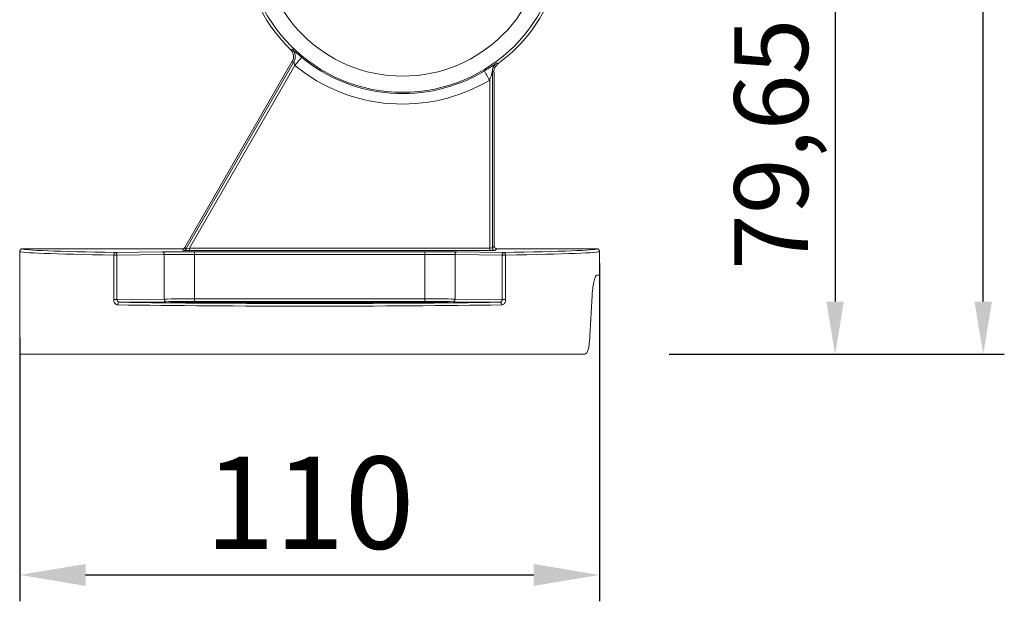
# Model space of a CAD drawing. Units: inches. Extents: x -106 to 1460, y 44 to 995.
# Drawn here: x 42 to 229, y 223 to 334 of the extents above; entities that cross this region are included whole.
import ezdxf

# ---------------------------------------------------------------- set-up
doc = ezdxf.new("R2010")
doc.units = ezdxf.units.IN
doc.header["$MEASUREMENT"] = 0
doc.layers.add('01实线', color=7, linetype='Continuous', lineweight=40)
doc.styles.get("Standard").update_dxf_attribs({"font": 'arial.ttf'})
doc.styles.add('斜体', font='italic.shx', dxfattribs={"width": 0.6})
doc.dimstyles.new('机械4(白色)', dxfattribs={"dimscale": 4, "dimtxt": 3.5, "dimasz": 2.5, "dimexe": 1, "dimexo": 4, "dimgap": 0.5, "dimtad": 1, "dimtxsty": '斜体', "dimcen": 2.5, "dimclrd": 256, "dimclre": 256, "dimclrt": 256, "dimadec": 1, "dimazin": 0, "dimtm": 1e-09, "dimtfac": 0.6, "dimtmove": 0, "dimatfit": 3, "dimfxl": 0, "dimlwd": 25, "dimlwe": 25, "dimarcsym": 0})
doc.dimstyles.new('机械5  白色', dxfattribs={"dimscale": 5, "dimtxt": 3.5, "dimasz": 2.5, "dimexe": 1, "dimexo": 0, "dimgap": 0.5, "dimtad": 1, "dimtxsty": '斜体', "dimcen": 2.5, "dimclrd": 7, "dimclre": 7, "dimclrt": 7, "dimadec": 1, "dimazin": 0, "dimtm": 1e-09, "dimtfac": 0.6, "dimtmove": 0, "dimatfit": 3, "dimfxl": 0, "dimlwd": 25, "dimlwe": 25, "dimarcsym": 0})

# ---------------------------------------------------------------- blocks, each defined once
blk = doc.blocks.new('*D61')
at = {"layer": '01实线', "lineweight": 25}
for p, q in [((83.25, 517.51), (228.63, 517.51)), ((224.63, 280.2), (224.63, 507.51)), ((165.03, 270.2), (228.63, 270.2))]:
    blk.add_line(p, q, dxfattribs=at)
at = {"layer": '01实线'}
for points in [[(222.96, 507.51), (226.29, 507.51), (224.63, 517.51)], [(222.96, 280.2), (226.29, 280.2), (224.63, 270.2)]]:
    blk.add_solid(points, dxfattribs=at)
at = {"layer": 'Defpoints', "color": 0}
for p in [(67.25, 517.51), (224.63, 517.51), (149.03, 270.2)]:
    blk.add_point(p, dxfattribs=at)
at = {"layer": '01实线', "insert": (215.63, 381.18), "char_height": 14, "attachment_point": 5, "rotation": 90, "style": '斜体'}
blk.add_mtext('273', dxfattribs=at)
blk = doc.blocks.new('*D62')
at = {"layer": '01实线', "lineweight": 25}
for p, q in [((130.5, 349.86), (200.53, 349.86)), ((196.53, 339.86), (196.53, 280.2)), ((165.03, 270.2), (200.53, 270.2))]:
    blk.add_line(p, q, dxfattribs=at)
at = {"layer": '01实线'}
for points in [[(194.87, 339.86), (198.2, 339.86), (196.53, 349.86)], [(194.87, 280.2), (198.2, 280.2), (196.53, 270.2)]]:
    blk.add_solid(points, dxfattribs=at)
at = {"layer": 'Defpoints', "color": 0}
for p in [(114.5, 349.86), (149.03, 270.2), (196.53, 270.2)]:
    blk.add_point(p, dxfattribs=at)
at = {"layer": '01实线', "insert": (186.2, 310.03), "char_height": 14, "attachment_point": 5, "rotation": 90, "style": '斜体'}
blk.add_mtext('79,65', dxfattribs=at)
blk = doc.blocks.new('*D143')
at = {"layer": '01实线', "color": 7, "lineweight": 25}
for p, q in [((151.85, 287.45), (151.85, 223.32)), ((41.85, 273.29), (41.85, 223.32)), ((54.35, 228.32), (139.35, 228.32))]:
    blk.add_line(p, q, dxfattribs=at)
at = {"layer": '01实线', "color": 7}
for points in [[(54.35, 230.41), (54.35, 226.24), (41.85, 228.32)], [(139.35, 230.41), (139.35, 226.24), (151.85, 228.32)]]:
    blk.add_solid(points, dxfattribs=at)
at = {"layer": 'Defpoints', "color": 0}
for p in [(151.85, 287.45), (41.85, 273.29), (151.85, 228.32)]:
    blk.add_point(p, dxfattribs=at)
at = {"layer": '01实线', "color": 7, "insert": (96.85, 239.76), "char_height": 17.5, "attachment_point": 5}
blk.add_mtext('110', dxfattribs=at)

msp = doc.modelspace()

# ---------------------------------------------------------------- linework, layer by layer
at = {"color": 7, "linetype": 'Continuous', "lineweight": 15}
for p, q in [((73.149, 290.454), (93.718, 326.081)), ((73.345, 290.114), (93.855, 325.637)), ((93.855, 325.637), (93.537, 325.593)), ((94.051, 324.978), (74.057, 290.347)), ((131.509, 323.807), (131.509, 290.364)), ((131.762, 323.679), (131.509, 323.807)), ((131.85, 323.73), (131.85, 290.704)), ((131.009, 290.347), (131.009, 322.205)), ((41.85, 289.704), (41.85, 270.204)), ((42.35, 290.204), (72.716, 290.204)), ((60.02, 289.503), (68.98, 289.613)), ((72.912, 289.864), (72.716, 290.204)), ((73.149, 290.454), (73.345, 290.114)), ((74.057, 289.847), (74.057, 290.347)), ((74.057, 290.347), (131.009, 290.347)), ((131.009, 289.847), (74.057, 289.847)), ((75.003, 289.646), (118.697, 289.646)), ((75.003, 289.646), (75.003, 289.146)), ((118.697, 289.646), (118.697, 289.146)), ((124.719, 289.613), (133.679, 289.503)), ((131.009, 289.847), (131.009, 290.347)), ((131.509, 290.364), (131.85, 290.704)), ((132.35, 290.204), (132.009, 289.864)), ((132.35, 290.204), (151.35, 290.204)), ((151.85, 285.204), (151.85, 289.704)), ((59.682, 280.556), (59.682, 289.003)), ((59.682, 289.003), (60.307, 289.003)), ((69.267, 289.113), (60.307, 289.003)), ((60.307, 289.003), (60.307, 280.556)), ((69.267, 280.666), (69.267, 289.113)), ((75.003, 280.696), (75.003, 289.146)), ((118.697, 289.146), (75.003, 289.146)), ((118.697, 280.696), (118.697, 289.146)), ((133.392, 289.003), (124.432, 289.113)), ((124.432, 280.666), (124.432, 289.113)), ((133.392, 280.556), (133.392, 289.003)), ((133.392, 289.003), (134.017, 289.003)), ((134.017, 289.003), (134.017, 280.556)), ((151.336, 285.204), (151.85, 285.204)), ((60.307, 280.556), (59.682, 280.556)), ((60.307, 280.556), (69.267, 280.666)), ((69.554, 280.166), (60.772, 280.059)), ((75.003, 280.696), (75.003, 280.196)), ((75.003, 280.696), (118.697, 280.696)), ((118.697, 280.196), (75.003, 280.196)), ((118.697, 280.696), (118.697, 280.196)), ((132.927, 280.059), (124.146, 280.166)), ((124.432, 280.666), (133.392, 280.556)), ((133.392, 280.556), (134.017, 280.556)), ((149.034, 270.204), (41.85, 270.204))]:
    msp.add_line(p, q, dxfattribs=at)
at = {"color": 7, "linetype": 'Continuous', "lineweight": 15, "flags": 128}
for points in [[(93.201, 328.024), (93.287, 328.039), (93.511, 328.077)], [(95.321, 326.523), (95.293, 326.488), (95.218, 326.397), (95.099, 326.253), (94.941, 326.061), (94.75, 325.828), (94.532, 325.563), (94.296, 325.276), (94.051, 324.978)], [(132.33, 325.422), (132.398, 325.386), (132.577, 325.289)], [(129.984, 323.922), (130.007, 323.884), (130.067, 323.783), (130.163, 323.622), (130.291, 323.409), (130.445, 323.15), (130.621, 322.855), (130.811, 322.536), (131.009, 322.205)], [(68.98, 289.613), (69.036, 289.602), (69.089, 289.573), (69.138, 289.526), (69.182, 289.464), (69.217, 289.388), (69.244, 289.302), (69.261, 289.209), (69.267, 289.113)], [(124.719, 289.613), (124.664, 289.602), (124.61, 289.573), (124.561, 289.526), (124.518, 289.464), (124.482, 289.388), (124.455, 289.302), (124.439, 289.209), (124.432, 289.113)], [(60.02, 289.503), (60.076, 289.492), (60.129, 289.463), (60.178, 289.416), (60.222, 289.354), (60.257, 289.279), (60.284, 289.193), (60.301, 289.1), (60.307, 289.003)], [(133.392, 289.003), (133.399, 289.1), (133.415, 289.193), (133.442, 289.279), (133.478, 289.354), (133.521, 289.416), (133.57, 289.463), (133.624, 289.492), (133.679, 289.503)], [(69.554, 280.166), (69.498, 280.177), (69.445, 280.206), (69.396, 280.253), (69.352, 280.315), (69.317, 280.39), (69.29, 280.476), (69.273, 280.569), (69.267, 280.666)], [(124.432, 280.666), (124.426, 280.569), (124.41, 280.476), (124.383, 280.39), (124.347, 280.315), (124.304, 280.253), (124.255, 280.206), (124.201, 280.177), (124.146, 280.166)]]:
    msp.add_lwpolyline(points, dxfattribs=at)
at = {"color": 7, "linetype": 'Continuous', "lineweight": 15}
for radius in [29.96, 26.907]:
    msp.add_circle((114.501, 349.855), radius, dxfattribs=at)
for centre, radius, start, end in [((114.501, 349.855), 30.5, 306.34655, 225.70666), ((92.122, 326.637), 2, 330.01518, 46.04092), ((114.501, 349.855), 30.204, 230.57983, 300.83945), ((114.501, 349.855), 32.204, 230.57983, 300.83945), ((133.509, 323.807), 2, 155.23309, 179.99095), ((72.912, 290.364), 0.5, 270.01143, 329.98851), ((132.009, 290.364), 0.5, 180.0203, 269.97949), ((60.129, 289.066), 0.451, 103.94397, 187.94871), ((133.571, 289.066), 0.451, 352.05112, 76.0565), ((60.887, 279.623), 0.45, 104.72913, 188.25586), ((132.813, 279.623), 0.45, 351.74355, 75.27086)]:
    msp.add_arc(centre, radius, start, end, dxfattribs=at)
at = {"color": 8, "linetype": 'Continuous', "lineweight": 15}
for centre, radius, start, end in [((133.51, 323.807), 2, 126.12853, 155.23369), ((76.248, 279.901), 0.223, 100.94558, 161.47301), ((117.451, 279.901), 0.223, 18.52699, 79.05411)]:
    msp.add_arc(centre, radius, start, end, dxfattribs=at)
at = {"color": 7, "linetype": 'Continuous', "lineweight": 15}
for centre, major_axis, ratio, start_param, end_param in [((96.85, 289.704), (55, 0), 0.0172964, 3.1415927, 3.9703811), ((96.85, 290.204), (54.5, 0), 0.0174551, 3.1632286, 3.9703811), ((75.003, 289.462), (10.5, 0), 0.0174551, 1.5707963, 2.1816616), ((72.716, 290.705), (-0.25, 0.433), 0.9997969, 2.6180818, 3.6651035), ((74.067, 289.864), (1.155, 0), 0.0151154, 3.1503166, 4.7036597), ((74.067, 290.364), (0.722, 0.25), 0.0172692, 3.139094, 4.692437), ((118.697, 289.462), (10.5, 0), 0.0174551, 0.9599311, 1.5707963), ((131.009, 290.364), (0.5, 0), 0.0349101, 4.712389, 6.265732), ((131.009, 289.864), (1, 0), 0.0174551, 4.712389, 6.265732), ((132.35, 290.705), (-0.354, -0.354), 0.9996955, 5.4979394, 7.0684312), ((96.85, 290.204), (54.5, 0), 0.0174551, 5.4543969, 6.2612725), ((96.85, 289.704), (55, 0), 0.0172964, 5.4543969, 6.2831853), ((75.003, 288.963), (10, 0), 0.0183278, 1.5707963, 2.1816616), ((118.697, 288.963), (10, 0), 0.0183278, 0.9599311, 1.5707963), ((75.003, 280.53), (10, 0), 0.0165823, 1.5707963, 2.1816616), ((75.003, 280.03), (9.5, 0), 0.0174551, 1.5707963, 2.1816616), ((118.697, 280.53), (10, 0), 0.0165823, 0.9599311, 1.5707963), ((118.697, 280.03), (9.5, 0), 0.0174551, 0.9599311, 1.5707963), ((96.85, 333.7), (0, 232.817), 0.2362374, 4.4464616, 4.4856128), ((96.85, 280.272), (55, 0), 0.0172964, 3.9889447, 5.4358332), ((96.85, 280.772), (54.5, 0), 0.0174551, 3.9889447, 5.4358332), ((74.35, 280.061), (3.837, 0), 0.0174551, 3.2703559, 4.2071689), ((74.35, 280.061), (3.837, 0), 0.0174551, 1.0658711, 2.6220814), ((96.85, 280.771), (50.324, 0), 0.0174551, 4.2071689, 5.217609), ((96.85, 280.772), (42.676, 0), 0.0174551, 4.2074638, 5.2173142), ((119.35, 280.061), (3.837, 0), 0.0174551, 0.4939879, 2.0757215), ((119.35, 280.061), (3.837, 0), 0.0174551, 5.217609, 6.1661234)]:
    msp.add_ellipse(centre, major_axis=major_axis, ratio=ratio, start_param=start_param, end_param=end_param, dxfattribs=at)
at = {"color": 8, "linetype": 'Continuous', "lineweight": 15}
for centre, major_axis, start_param, end_param in [((96.85, 290.204), (54.5, 0), 3.1414325, 3.1632286), ((96.85, 290.204), (54.5, 0), 6.2612725, 6.2833454), ((74.35, 280.061), (3.837, 0), 2.6220814, 3.2703559), ((119.35, 280.061), (3.837, 0), 6.1661234, 6.7771732)]:
    msp.add_ellipse(centre, major_axis=major_axis, ratio=0.0174551, start_param=start_param, end_param=end_param, dxfattribs=at)
at = {"color": 7, "linetype": 'Continuous', "lineweight": 15}
for points, knots in [([(93.537, 325.593), (93.63, 325.799), (93.817, 326.211), (93.816, 326.899), (93.618, 327.538), (93.336, 327.867), (93.201, 328.024)], [0, 0, 0, 0, 0.2552862, 0.5105738, 0.765835, 1, 1, 1, 1]), ([(93.511, 328.077), (93.52, 328.072), (93.546, 328.057), (93.744, 327.884), (94.146, 327.525), (94.691, 327.047), (95.112, 326.697), (95.321, 326.523)], [0, 0, 0, 0, 0.1227378, 0.3448973, 0.5670795, 0.7850398, 1, 1, 1, 1]), ([(94.051, 324.978), (94.026, 325.049), (93.977, 325.191), (93.923, 325.389), (93.888, 325.534), (93.87, 325.604), (93.86, 325.635), (93.857, 325.636), (93.855, 325.637)], [0, 0, 0, 0, 0.24291564, 0.48375958, 0.70587559, 0.8382257, 0.89998966, 1, 1, 1, 1]), ([(129.984, 323.922), (130.279, 324.102), (130.824, 324.433), (131.49, 324.869), (131.954, 325.18), (132.26, 325.387), (132.307, 325.41), (132.33, 325.422)], [0, 0, 0, 0, 0.2521385, 0.4656871, 0.6492868, 0.8232218, 1, 1, 1, 1]), ([(132.577, 325.289), (132.41, 325.138), (132.075, 324.836), (131.808, 324.25), (131.776, 323.852), (131.762, 323.679)], [0, 0, 0, 0, 0.3600811, 0.7201629, 1, 1, 1, 1]), ([(131.509, 323.807), (131.508, 323.806), (131.507, 323.803), (131.496, 323.77), (131.465, 323.669), (131.344, 323.258), (131.186, 322.739), (131.046, 322.315), (131.009, 322.205)], [0, 0, 0, 0, 0.02835375, 0.0564863, 0.1102702, 0.2655608, 0.80999132, 1, 1, 1, 1]), ([(42.35, 290.204), (42.294, 290.199), (42.181, 290.188), (42.031, 290.102), (41.918, 289.975), (41.863, 289.842), (41.85, 289.749), (41.85, 289.712), (41.85, 289.704)], [0, 0, 0, 0, 0.2146225, 0.4292438, 0.6438775, 0.8585454, 0.969242, 1, 1, 1, 1]), ([(151.85, 289.704), (151.85, 289.712), (151.849, 289.749), (151.836, 289.842), (151.782, 289.975), (151.668, 290.102), (151.518, 290.188), (151.406, 290.199), (151.35, 290.204)], [0, 0, 0, 0, 0.03075783, 0.14145497, 0.35612093, 0.57076073, 0.7853777, 1, 1, 1, 1]), ([(150.442, 281.354), (150.483, 281.886), (150.567, 282.949), (150.813, 284.191), (151.089, 285.041), (151.254, 285.15), (151.336, 285.204)], [0, 0, 0, 0, 0.2487396, 0.4973058, 0.7500299, 1, 1, 1, 1]), ([(59.682, 280.556), (59.685, 280.495), (59.692, 280.321), (59.773, 280.044), (59.943, 279.779), (60.176, 279.597), (60.353, 279.571), (60.441, 279.559)], [0, 0, 0, 0, 0.1172562, 0.3310285, 0.5509911, 0.7753456, 1, 1, 1, 1]), ([(60.772, 280.059), (60.718, 280.065), (60.609, 280.077), (60.466, 280.167), (60.362, 280.299), (60.312, 280.438), (60.308, 280.525), (60.307, 280.556)], [0, 0, 0, 0, 0.2318756, 0.4594638, 0.6777706, 0.886271, 1, 1, 1, 1]), ([(133.392, 280.556), (133.388, 280.501), (133.379, 280.39), (133.301, 280.242), (133.186, 280.13), (133.054, 280.069), (132.965, 280.062), (132.927, 280.059)], [0, 0, 0, 0, 0.2027511, 0.4080783, 0.6198627, 0.8413627, 1, 1, 1, 1]), ([(133.258, 279.559), (133.318, 279.565), (133.464, 279.58), (133.678, 279.706), (133.866, 279.931), (133.993, 280.225), (134.009, 280.446), (134.017, 280.556)], [0, 0, 0, 0, 0.1534066, 0.3702773, 0.5819092, 0.791123, 1, 1, 1, 1]), ([(149.034, 270.204), (149.147, 270.239), (149.374, 270.309), (149.649, 270.864), (149.837, 271.629), (149.892, 272.24), (149.916, 272.515)], [0, 0, 0, 0, 0.2659312, 0.5321752, 0.789874, 1, 1, 1, 1])]:
    msp.add_open_spline(points, degree=3, knots=knots, dxfattribs=at)

# ---------------------------------------------------------------- dimensions: what is measured, and where the dimension line sits
at = {"layer": '01实线'}
dim = msp.add_linear_dim(base=(224.627, 517.51), p1=(149.034, 270.204), p2=(67.253, 517.51), angle=90, text='273', dimstyle='机械4(白色)', dxfattribs=at)
dim.commit()
dim.dimension.update_dxf_attribs({"geometry": '*D61', "text_midpoint": (224.627, 381.182), "dimtype": 160})
dim = msp.add_linear_dim(base=(196.532, 270.204), p1=(114.501, 349.855), p2=(149.034, 270.204), angle=90, dimstyle='机械4(白色)', dxfattribs=at)
dim.commit()
dim.dimension.update_dxf_attribs({"geometry": '*D62', "text_midpoint": (186.199, 310.03)})
dim = msp.add_linear_dim(base=(151.85, 228.324), p1=(41.85, 273.286), p2=(151.85, 287.454), dimstyle='机械5  白色', override={"dimdec": 1, "dimtxsty": 'Standard'}, dxfattribs=at)
dim.commit()
dim.dimension.update_dxf_attribs({"geometry": '*D143', "text_midpoint": (96.85, 228.324), "dimtype": 160})

doc.saveas('drawing.dxf')
